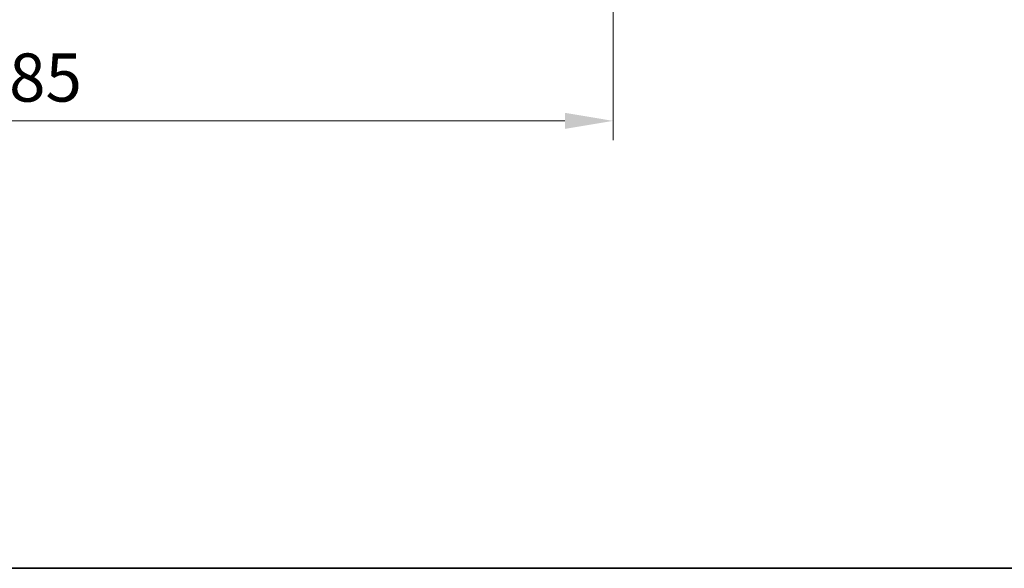
# Model space of a CAD drawing. Units: millimetres. Extents: x 0 to 4927, y 0 to 843.
# Drawn here: x 1657 to 1811, y 0 to 85 of the extents above; entities that cross this region are included whole.
import ezdxf

# ---------------------------------------------------------------- set-up
doc = ezdxf.new("R2010")
doc.units = ezdxf.units.MM
doc.layers.add('Border (ISO)', color=7, linetype='Continuous', lineweight=35)
doc.layers.add('Dimension (ISO)', color=7, linetype='Continuous', lineweight=18)
doc.styles.add('Note Text (TK)', font='txt')
doc.dimstyles.new('Default - Method 1b (TK)', dxfattribs={"dimscale": 3, "dimtxt": 2.5, "dimasz": 2.5, "dimexe": 1, "dimexo": 1.5, "dimgap": 1, "dimtad": 1, "dimtoh": 1, "dimrnd": 1e-08, "dimdsep": 46, "dimtxsty": 'Note Text (TK)', "dimcen": 0.09, "dimdle": 5, "dimclrd": 100, "dimclre": 100, "dimclrt": 7, "dimadec": 1, "dimazin": 1, "dimtfac": 1, "dimtmove": 0, "dimatfit": 3, "dimfxl": 1, "dimtolj": 1, "dimlwd": -1, "dimlwe": -1, "dimarcsym": 0})

# ---------------------------------------------------------------- blocks, each defined once
blk = doc.blocks.new('図面枠 tk図枠')
at = {"layer": 'Border (ISO)'}
blk.add_line((14.5, 8), (405.5, 8), dxfattribs=at)
blk = doc.blocks.new('*D36')
at = {"layer": 'Defpoints', "color": 0}
for p in [(1564.79, 153.3), (1749.79, 153.3), (1749.79, 69.67)]:
    blk.add_point(p, dxfattribs=at)
at = {"layer": 'Dimension (ISO)', "color": 100}
for p, q in [((1564.79, 148.8), (1564.79, 66.67)), ((1749.79, 148.8), (1749.79, 66.67)), ((1572.29, 69.67), (1742.29, 69.67))]:
    blk.add_line(p, q, dxfattribs=at)
for points in [[(1572.29, 70.92), (1572.29, 68.42), (1564.79, 69.67)], [(1742.29, 70.92), (1742.29, 68.42), (1749.79, 69.67)]]:
    blk.add_solid(points, dxfattribs=at)
at = {"layer": 'Dimension (ISO)', "color": 7, "insert": (1649.96, 76.42), "char_height": 7.5, "attachment_point": 4, "style": 'Note Text (TK)'}
blk.add_mtext('\\A1;185', dxfattribs=at)

msp = doc.modelspace()

# ---------------------------------------------------------------- block references
at = {"xscale": 3, "yscale": 3, "zscale": 3}
msp.add_blockref('図面枠 tk図枠', (1139.5, -24), dxfattribs=at)

# ---------------------------------------------------------------- dimensions: what is measured, and where the dimension line sits
at = {"layer": 'Dimension (ISO)', "color": 100}
dim = msp.add_linear_dim(base=(1749.7927, 69.6658), p1=(1564.7927, 153.2966), p2=(1749.7927, 153.2966), angle=180, dimstyle='Default - Method 1b (TK)', override={"dimtoh": 0, "dimdec": 2, "dimtp": 0, "dimtm": 0, "dimtdec": 2, "dimtofl": 0, "dimatfit": 1}, dxfattribs=at)
dim.commit()
dim.dimension.update_dxf_attribs({"geometry": '*D36', "text_midpoint": (1657.2927, 69.6658), "dimtype": 160})

doc.saveas('drawing.dxf')
